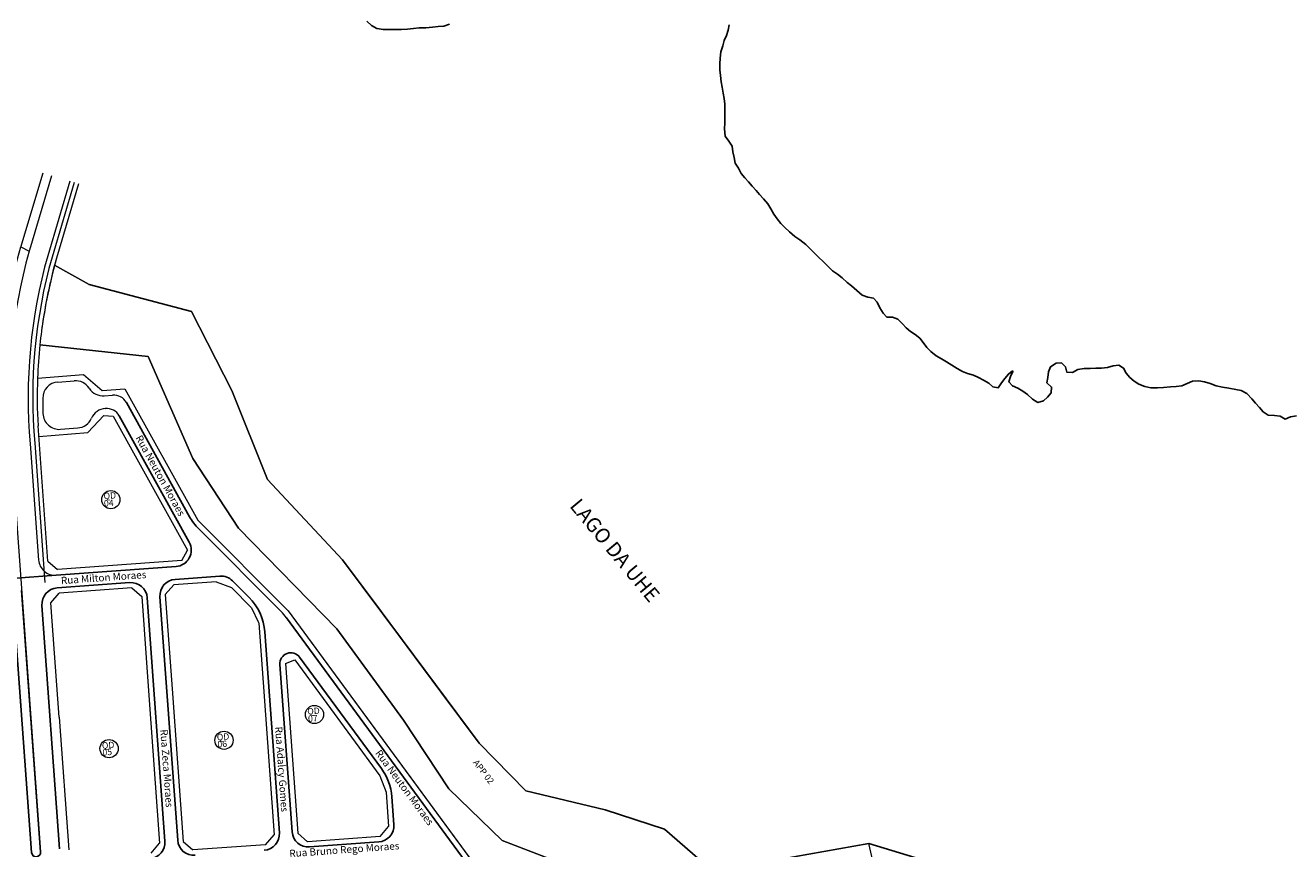
# Model space of a CAD drawing. Units: millimetres. Extents: x 0 to 23224, y 0 to 46018.
# Drawn here: x 6626 to 7321, y 10813 to 11265 of the extents above; entities that cross this region are included whole.
import ezdxf

# ---------------------------------------------------------------- set-up
doc = ezdxf.new("R2010")
doc.units = ezdxf.units.MM
doc.layers.add('LAGO', color=4, linetype='Continuous')
doc.layers.add('Varrição_Bertaville', color=40, linetype='Continuous')
for name, color, linetype, lineweight in [('MEIO_FIO', 252, 'Continuous', 15), ('NOME_RUA', 7, 'Continuous', 0), ('NUMERO_QUADRA', 7, 'Continuous', 0), ('QUADRA_INTERNA', 252, 'Continuous', 20)]:
    doc.layers.add(name, color=color, linetype=linetype, lineweight=lineweight)
doc.styles.add('TEXTO_2', font='romant.shx', dxfattribs={"height": 5})
doc.styles.add('TIMES_NEW_ROMAN', font='times.ttf')

msp = doc.modelspace()

# ---------------------------------------------------------------- linework, layer by layer
at = {"layer": 'LAGO', "ltscale": 2}
for p, q in [((6717.35, 11107.77), (6661.07, 11122.72)), ((6800.18, 10971.38), (6759.07, 11015.42)), ((6816.66, 10949.33), (6800.18, 10971.38)), ((6854.2, 10898.92), (6816.66, 10949.33)), ((6875.26, 10870.57), (6854.2, 10898.92)), ((6900.83, 10844.51), (6875.26, 10870.57)), ((6944.39, 10833.99), (6900.83, 10844.51)), ((6977.08, 10823.39), (6944.39, 10833.99)), ((7000.79, 10802.75), (6977.08, 10823.39)), ((7089.24, 10815.46), (7039.71, 10806.68)), ((7163.59, 10793.01), (7089.24, 10815.46))]:
    msp.add_line(p, q, dxfattribs=at)
at = {"layer": 'LAGO'}
for points in [[(6813.6, 11267.23), (6816.03, 11264.99), (6819.11, 11263.32), (6822.65, 11262.7), (6825.89, 11262.67), (6829.45, 11262.71), (6832.62, 11262.71), (6835.95, 11262.89), (6839.18, 11263.32), (6842.37, 11263.59), (6845.94, 11263.63), (6849.54, 11263.94), (6852.73, 11264.41), (6855.79, 11264.65), (6858.88, 11265.65)], [(7012.58, 11265.36), (7011.91, 11262.42), (7011.11, 11259.44), (7009.81, 11256.69), (7008.98, 11253.78), (7007.96, 11250.53), (7007.53, 11247.06), (7007.4, 11243.82), (7007.41, 11240.59), (7007.75, 11237.39), (7008.19, 11234.06), (7008.66, 11231.06), (7009.26, 11227.84), (7009.7, 11224.84), (7010.04, 11221.74), (7010.11, 11218.74), (7010.05, 11215.04), (7010.06, 11211.47), (7009.9, 11208.1), (7010.28, 11204.2), (7012.32, 11201.43), (7014.18, 11198.55), (7014.55, 11195.55), (7015.16, 11192.45), (7015.83, 11189.29), (7017.56, 11186.55), (7019.16, 11183.7), (7021.06, 11181.18), (7023.12, 11178.97), (7025.21, 11176.6), (7027.27, 11174.35), (7029.24, 11172.04), (7031.27, 11169.63)], [(7031.27, 11169.63), (7033.72, 11166.89), (7035.42, 11164.2), (7036.96, 11161.29), (7038.82, 11158.64), (7040.91, 11156.2), (7043.07, 11153.99), (7045.67, 11151.61), (7048.6, 11149.05), (7051.38, 11147.25), (7054.65, 11144.58), (7057.21, 11142.08), (7059.44, 11139.77), (7061.8, 11137.43), (7064.12, 11135.25), (7066.52, 11132.81), (7069.25, 11130.18), (7071.93, 11128.34), (7074.52, 11126.23), (7077.29, 11123.8), (7079.74, 11121.86), (7082.64, 11119.26), (7085.47, 11116.86), (7088.61, 11115.62), (7091.72, 11115.13), (7093.81, 11112.88), (7095.31, 11109.73), (7096.98, 11106.95), (7099.14, 11104.77), (7102.17, 11104.64), (7105.18, 11103.64), (7107.61, 11101), (7109.74, 11098.83), (7112.13, 11096.82), (7114.61, 11095.11), (7117.14, 11093.17), (7118.96, 11090.76), (7121.1, 11087.95), (7123.29, 11085.87), (7126.11, 11083.51), (7129.1, 11081.74), (7131.79, 11080.14), (7134.71, 11078.24), (7137.66, 11076.44), (7140.58, 11074.87), (7143.39, 11073.8), (7146.57, 11072.77), (7149.35, 11071.53), (7152.1, 11070), (7154.99, 11068.43), (7157.31, 11066.49), (7160.28, 11065.89), (7162.08, 11068.61), (7163.89, 11071.07), (7165.86, 11073.39), (7167.98, 11075.15), (7168.31, 11074.76), (7167.04, 11072.01), (7166.01, 11069.16), (7168.1, 11066.98), (7170.95, 11065.61), (7173.67, 11064.08), (7176.32, 11062.14), (7178.99, 11059.57), (7182.01, 11057.87), (7185, 11058.67), (7187.24, 11060.8), (7189.38, 11063.16), (7189.51, 11066.26), (7186.92, 11068.7), (7187.48, 11071.54), (7187.75, 11074.58), (7188.91, 11077.43), (7191.96, 11079.33), (7194.99, 11079.53), (7197.15, 11077.42), (7197.92, 11074.4), (7201.05, 11074.3), (7204.03, 11076), (7207.49, 11076.58), (7210.76, 11076.58), (7213.86, 11076.62), (7216.89, 11076.72), (7220.18, 11077.06), (7223.31, 11077.93), (7226.47, 11078.36), (7229.02, 11076.72), (7230.55, 11073.97), (7232.55, 11071.56), (7234.8, 11069.55), (7237.49, 11067.82), (7240.71, 11066.52), (7244.08, 11065.89), (7247.61, 11065.93), (7250.98, 11066.07), (7254.87, 11066.48), (7257.94, 11066.65), (7261.03, 11066.89), (7263.99, 11068.16), (7266.97, 11069.49), (7270.33, 11069.7), (7273.47, 11069.23), (7276.62, 11068.27), (7279.9, 11067.04), (7283.44, 11066.21), (7286.88, 11065.62), (7290.62, 11065), (7293.63, 11064.33), (7296.75, 11062.8), (7299.51, 11059.76), (7301.54, 11057.48), (7303.63, 11055.07), (7305.7, 11052.6), (7308.38, 11050.89), (7311.92, 11050.73), (7314.99, 11050.37), (7317.71, 11048.7), (7320.79, 11049.94), (7324.05, 11050.44)]]:
    msp.add_lwpolyline(points, dxfattribs=at)
at = {"layer": 'MEIO_FIO', "ltscale": 2}
for p, q in [((6635.68, 11183.76), (6623.47, 11142.9)), ((6640.47, 11182.33), (6628.26, 11141.47)), ((6650.53, 11179.33), (6638.32, 11138.46)), ((6643.9, 11069.05), (6652.82, 11069.74)), ((6669.38, 11061.49), (6673.94, 11061.85)), ((6669.92, 11054.51), (6670, 11054.52)), ((6681.56, 11057.75), (6716.26, 10995.07)), ((6677.62, 11050.42), (6716.03, 10981.05)), ((6645.43, 11043.09), (6654.83, 11043.82)), ((6628.71, 11035.05), (6633.35, 10971.26)), ((6721.25, 10988.44), (6766.49, 10942.98)), ((6708.81, 10967.71), (6642.97, 10962.93)), ((6683.37, 10958.85), (6643.48, 10955.95)), ((6732.83, 10962.44), (6708.31, 10960.66)), ((6739.86, 10959.81), (6748.87, 10950.76)), ((6693, 10950.52), (6702.71, 10816.87)), ((6699.98, 10951.03), (6709.69, 10817.38)), ((6635.16, 10946.32), (6644.86, 10812.67)), ((6769.41, 10939.57), (6909.72, 10748.45)), ((6757.53, 10931.77), (6765.54, 10821.44)), ((6776.67, 10917.85), (6821.54, 10856.74)), ((6765.85, 10913.87), (6772.52, 10821.94)), ((6827.28, 10841.16), (6828.38, 10826)), ((6820.05, 10816.37), (6782.15, 10813.62))]:
    msp.add_line(p, q, dxfattribs=at)
msp.add_lwpolyline([(6618.24, 11034.28), (6634.46, 10810.92, -1), (6629.47, 10810.55), (6618.5, 10961.69), (6613.26, 11033.83, -0.091741), (6623.61, 11143.42), (6628.11, 11140.94, 0.090758), (6618.24, 11034.28)], format="xyb", dxfattribs=at)
for centre, radius, start, end in [((6914.57, 11060.65), 287, 164.27002, 185.11815), ((6914.57, 11060.65), 297.5, 164.23792, 164.34323), ((6644.6, 11060.08), 9, 94.42516, 180.12262), ((6653.52, 11060.77), 9, 32.6038, 94.42516), ((6668.68, 11070.47), 9, 212.6038, 274.42516), ((6674.56, 11053.87), 8, 28.97428, 94.42516), ((6914.6, 11060.65), 279, 180.12262, 181.82342), ((6670.61, 11045.54), 9, 94.42516, 156.24652), ((6670.62, 11046.54), 8, 28.97428, 94.42516), ((6644.73, 11052.06), 9, 181.82342, 274.42516), ((6654.14, 11052.79), 9, 274.42516, 336.24652), ((6742.51, 11009.6), 30, 208.97428, 224.86443), ((6708.15, 10976.69), 9, 274.15301, 28.97428), ((6642.32, 10971.91), 9, 184.15293, 274.15301), ((6684.03, 10949.87), 9, 4.15301, 94.15301), ((6708.96, 10951.68), 9, 94.15301, 184.15301), ((6733.48, 10953.46), 9, 44.86443, 94.15301), ((6644.13, 10946.97), 9, 94.15301, 184.15293), ((6727.61, 10929.6), 30, 4.15301, 44.86443), ((6745.23, 10921.82), 30, 36.28329, 44.86443), ((6771.83, 10914.3), 6, 36.28329, 184.15301), ((6797.35, 10838.98), 30, 4.15301, 36.28329), ((6819.4, 10825.35), 9, 274.15301, 4.15301), ((6756.57, 10820.79), 9, 274.15301, 4.15301), ((6781.5, 10822.6), 9, 184.15301, 274.15301), ((6693.73, 10816.22), 9, 274.15301, 4.15301), ((6718.67, 10818.03), 9, 184.15301, 274.15301)]:
    msp.add_arc(centre, radius, start, end, dxfattribs=at)
at = {"layer": 'NUMERO_QUADRA', "ltscale": 2}
for centre in [(6672.99, 11004.45), (6784.79, 10886.41), (6735.13, 10872.25), (6672.03, 10867.64)]:
    msp.add_circle(centre, 5, dxfattribs=at)
at = {"layer": 'QUADRA_INTERNA', "lineweight": 20, "ltscale": 6}
for p, q in [((6652.93, 11178.61), (6640.71, 11137.74)), ((6631.19, 11035.43), (6636.74, 10958.97))]:
    msp.add_line(p, q, dxfattribs=at)
at = {"layer": 'QUADRA_INTERNA', "lineweight": 20, "ltscale": 2}
for p, q in [((6655.32, 11177.89), (6643.11, 11137.03)), ((6642.09, 11133.21), (6661.07, 11122.72)), ((6661.07, 11122.72), (6717.35, 11107.77)), ((6717.35, 11107.77), (6739.43, 11064.49)), ((6634.04, 11089.42), (6693.43, 11083.1)), ((6693.43, 11083.1), (6634.04, 11089.42)), ((6693.43, 11083.1), (6718.08, 11027.09)), ((6718.08, 11027.09), (6693.43, 11083.1)), ((6632.77, 11071.2), (6657.94, 11073.15)), ((6657.94, 11073.15), (6668.15, 11064.41)), ((6668.15, 11064.41), (6680.76, 11065.38)), ((6680.76, 11065.38), (6720.71, 10993.23)), ((6739.43, 11064.49), (6759.07, 11015.42)), ((6660.41, 11041.24), (6669.12, 11050.64)), ((6669.12, 11050.64), (6674.22, 11050.35)), ((6674.22, 11050.35), (6715.04, 10976.63)), ((6638.4, 10970.62), (6633.01, 11044.96)), ((6633.43, 11039.15), (6660.41, 11041.24)), ((6718.08, 11027.09), (6743.1, 10988.69)), ((6743.1, 10988.69), (6718.08, 11027.09)), ((6759.07, 11015.42), (6800.18, 10971.38)), ((6720.71, 10993.23), (6770.37, 10943.34)), ((6743.1, 10988.69), (6797.05, 10933.53)), ((6797.05, 10933.53), (6743.1, 10988.69)), ((6711.96, 10970.95), (6643.75, 10966)), ((6711.96, 10970.95), (6715.04, 10976.63)), ((6800.18, 10971.38), (6833.14, 10927.27)), ((6638.4, 10970.62), (6643.75, 10966)), ((6702.9, 10952.24), (6707.53, 10957.59)), ((6730.81, 10959.28), (6707.53, 10957.59)), ((6730.81, 10959.28), (6739.32, 10956.1)), ((6640.07, 10947.68), (6644.69, 10953.03)), ((6684.59, 10955.93), (6644.69, 10953.03)), ((6684.59, 10955.93), (6689.94, 10951.3)), ((6689.94, 10951.3), (6693.7, 10899.44)), ((6702.9, 10952.24), (6706.67, 10900.42)), ((6739.32, 10956.1), (6750.29, 10945.09)), ((6644.63, 10884.85), (6640.07, 10947.68)), ((6750.29, 10945.09), (6754.02, 10936.91)), ((6770.37, 10943.34), (6911.14, 10751.58)), ((6754.02, 10936.91), (6754.18, 10936.56)), ((6754.18, 10936.56), (6756.54, 10904.04)), ((6797.05, 10933.53), (6833.77, 10883.33)), ((6833.77, 10883.33), (6797.05, 10933.53)), ((6833.14, 10927.27), (6875.26, 10870.57)), ((6768.81, 10914.5), (6774, 10916.42)), ((6768.81, 10914.5), (6774, 10916.42)), ((6774, 10916.42), (6820.76, 10852.72)), ((6768.81, 10914.5), (6775.59, 10821.16)), ((6756.54, 10904.04), (6762.62, 10820.22)), ((6693.7, 10899.44), (6699.79, 10815.66)), ((6706.67, 10900.42), (6712.75, 10816.6)), ((6644.63, 10884.85), (6649.92, 10812.04)), ((6833.77, 10883.33), (6858.62, 10845.5)), ((6858.62, 10845.5), (6833.77, 10883.33)), ((6875.26, 10870.57), (6900.83, 10844.51)), ((6820.76, 10852.72), (6824.08, 10843.71)), ((6824.08, 10843.71), (6825.46, 10824.79)), ((6858.62, 10845.5), (6887.89, 10817.1)), ((6887.89, 10817.1), (6858.62, 10845.5)), ((6900.83, 10844.51), (6944.39, 10833.99)), ((6944.39, 10833.99), (6977.08, 10823.39)), ((6820.83, 10819.44), (6825.46, 10824.79)), ((6758, 10814.87), (6762.62, 10820.22)), ((6758, 10814.87), (6762.62, 10820.22)), ((6758, 10814.87), (6762.62, 10820.22)), ((6775.59, 10821.16), (6780.94, 10816.54)), ((6775.59, 10821.16), (6780.94, 10816.54)), ((6820.83, 10819.44), (6780.94, 10816.54)), ((6977.08, 10823.39), (7000.79, 10802.75)), ((6695.16, 10810.31), (6699.79, 10815.66)), ((6695.16, 10810.31), (6699.79, 10815.66)), ((6712.75, 10816.6), (6718.1, 10811.98)), ((6758, 10814.87), (6718.1, 10811.98)), ((6887.89, 10817.1), (6921.13, 10804.28)), ((6921.13, 10804.28), (6887.89, 10817.1)), ((7095.09, 10790.11), (7089.24, 10815.46))]:
    msp.add_line(p, q, dxfattribs=at)
at = {"layer": 'QUADRA_INTERNA', "lineweight": 20}
msp.add_lwpolyline([(7000.79, 10802.75), (6977.08, 10823.39), (6944.39, 10833.99), (6900.83, 10844.51), (6875.26, 10870.57), (6833.14, 10927.27), (6800.18, 10971.38), (6759.07, 11015.42), (6739.43, 11064.49), (6717.35, 11107.77), (6661.07, 11122.72), (6642.07, 11133.22, 0.012175), (6638.86, 11119.87, 0.027357), (6634.04, 11089.42), (6693.43, 11083.1), (6718.08, 11027.09), (6743.1, 10988.69), (6797.05, 10933.53), (6833.77, 10883.33), (6858.62, 10845.5), (6887.89, 10817.1), (6921.13, 10804.28)], format="xyb", dxfattribs=at)
msp.add_lwpolyline([(6921.13, 10804.28), (6887.89, 10817.1), (6858.62, 10845.5), (6833.77, 10883.33), (6797.05, 10933.53), (6743.1, 10988.69), (6718.08, 11027.09), (6693.43, 11083.1), (6634.04, 11089.42, 0.016196), (6632.77, 11071.2), (6657.94, 11073.15), (6668.15, 11064.41), (6680.76, 11065.38), (6720.71, 10993.23), (6770.37, 10943.34), (6911.14, 10751.58), (6919.09, 10747.91), (7101.78, 10761.17), (7095.09, 10790.12), (7056.17, 10776.55), (7025.06, 10768.3), (6994.82, 10768.84)], format="xyb", close=True, dxfattribs=at)
msp.add_lwpolyline([(7095.09, 10790.12), (7089.24, 10815.46), (7039.71, 10806.68)], dxfattribs=at)
at = {"layer": 'QUADRA_INTERNA', "lineweight": 20, "ltscale": 6}
msp.add_arc((6914.57, 11060.65), 284.5, 164.27802, 185.08667, dxfattribs=at)
at = {"layer": 'QUADRA_INTERNA', "lineweight": 20, "ltscale": 2}
for centre, start, end in [((6914.6, 11060.65), 164.28804, 172.53717), ((6914.57, 11060.65), 164.28615, 167.87746), ((6914.57, 11060.65), 167.87746, 174.14563), ((6914.57, 11060.65), 174.14563, 177.85711), ((6914.57, 11060.65), 177.85711, 183.19001)]:
    msp.add_arc(centre, 282, start, end, dxfattribs=at)
at = {"layer": 'Varrição_Bertaville'}
for p, q in [((6681.56, 11057.75), (6716.26, 10995.07)), ((6677.62, 11050.42), (6716.03, 10981.05)), ((6721.25, 10988.44), (6766.49, 10942.98)), ((6708.81, 10967.71), (6642.97, 10962.93)), ((6642.97, 10962.93), (6618.54, 10961.16)), ((6683.37, 10958.85), (6643.48, 10955.95)), ((6732.83, 10962.44), (6708.31, 10960.66)), ((6739.86, 10959.81), (6748.87, 10950.76)), ((6643.48, 10955.95), (6643.48, 10955.95)), ((6693, 10950.52), (6702.71, 10816.87)), ((6699.98, 10951.03), (6709.69, 10817.38)), ((6635.16, 10946.32), (6644.86, 10812.67)), ((6769.41, 10939.57), (6909.72, 10748.45)), ((6757.53, 10931.77), (6765.54, 10821.44)), ((6776.67, 10917.85), (6821.54, 10856.74)), ((6765.85, 10913.87), (6772.52, 10821.94)), ((6827.28, 10841.16), (6828.38, 10826)), ((6820.05, 10816.37), (6782.15, 10813.62))]:
    msp.add_line(p, q, dxfattribs=at)
msp.add_lwpolyline([(6624.03, 10954.54), (6634.46, 10810.92, -1), (6629.47, 10810.55), (6619.04, 10954.18)], format="xyb", dxfattribs=at)
for centre, radius, start, end in [((6742.51, 11009.6), 30, 208.97428, 224.86443), ((6708.15, 10976.69), 9, 274.15301, 28.97428), ((6684.03, 10949.87), 9, 4.15301, 94.15301), ((6708.96, 10951.68), 9, 94.15301, 184.15301), ((6733.48, 10953.46), 9, 44.86443, 94.15301), ((6644.13, 10946.97), 9, 94.15301, 184.15293), ((6727.61, 10929.6), 30, 4.15301, 44.86443), ((6771.83, 10914.3), 6, 36.28329, 184.15301), ((6797.35, 10838.98), 30, 4.15301, 36.28329), ((6819.4, 10825.35), 9, 274.15301, 4.15301), ((6756.57, 10820.79), 9, 274.15301, 4.15301), ((6781.5, 10822.6), 9, 184.15301, 274.15301), ((6693.73, 10816.22), 9, 274.15301, 4.15301), ((6718.67, 10818.03), 9, 184.15301, 274.15301)]:
    msp.add_arc(centre, radius, start, end, dxfattribs=at)

# ---------------------------------------------------------------- texts
at = {"layer": 'LAGO', "color": 0, "ltscale": 2, "style": 'TIMES_NEW_ROMAN'}
msp.add_text('LAGO DA UHE', height=8, rotation=309.69174, dxfattribs=at).set_placement((6924.52, 11000.77))
at = {"layer": 'NOME_RUA', "ltscale": 2, "style": 'TEXTO_2'}
for s, rotation, p in [('Rua Neuton Moraes', 298.97273, (6686.4, 11038.44)), ('Rua Milton Moraes', 4.15606, (6645.75, 10957.95)), ('Rua Zeca Moraes', 274.15301, (6700.13, 10878.08)), ('Rua Adalcy Gomes', 274.15301, (6763.13, 10879.59)), ('Rua Neuton Moraes', 306.2894, (6817.92, 10865.15)), ('Rua Bruno Rego Moraes', 4.15606, (6771.16, 10807.99))]:
    msp.add_text(s, height=4, rotation=rotation, dxfattribs=at).set_placement(p)
at = {"layer": 'NUMERO_QUADRA', "ltscale": 2, "style": 'TEXTO_2'}
for s, rotation, p in [('QD', 4.15289, (6669.15, 11004.64)), ('04', 4.15289, (6669.34, 11000.61)), ('QD', 4.15289, (6780.99, 10886.34)), ('07', 4.15289, (6781.39, 10882.3)), ('QD', 4.15289, (6731.33, 10872.17)), ('QD', 4.15289, (6668.23, 10867.56)), ('05', 4.15289, (6668.49, 10863.81)), ('06', 4.15289, (6731.63, 10868.24)), ('APP 02', 307.28543, (6871.66, 10859.92))]:
    msp.add_text(s, height=3.5, rotation=rotation, dxfattribs=at).set_placement(p)

doc.saveas('drawing.dxf')
